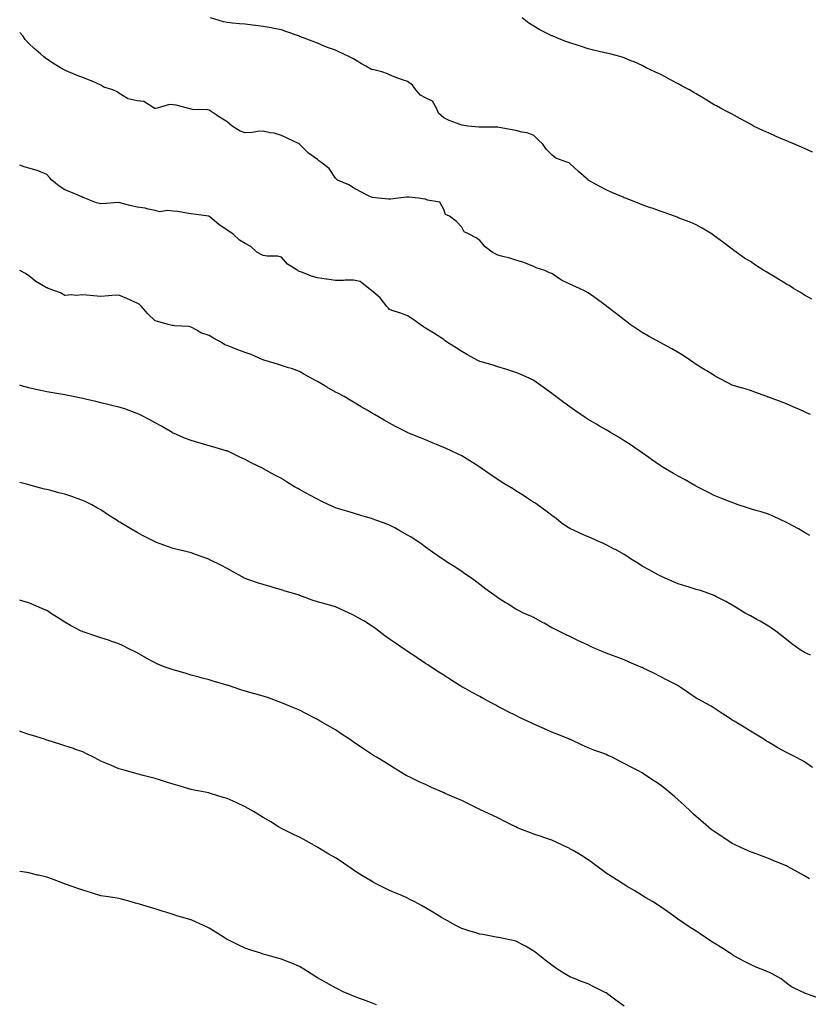
# Model space of a CAD drawing. Units: inches. Extents: x 878723 to 881363, y 7334858 to 7337498.
# Drawn here: x 878723 to 879160, y 7336065 to 7336611 of the extents above; entities that cross this region are included whole.
import ezdxf

# ---------------------------------------------------------------- set-up
doc = ezdxf.new("R2010")
doc.units = ezdxf.units.IN
doc.header["$MEASUREMENT"] = 0
doc.layers.add('Contour_87877334', color=7, linetype='Continuous', true_color=0x71d818)

msp = doc.modelspace()

# ---------------------------------------------------------------- linework, layer by layer
at = {"layer": 'Contour_87877334'}
for points in [[(879162.14, 7336456.01, 3339), (879158.05, 7336458.21, 3339), (879155.76, 7336459.63, 3339), (879152.04, 7336461.92, 3339), (879149.56, 7336463.43, 3339), (879148.05, 7336464.24, 3339), (879143.36, 7336467.23, 3339), (879141.85, 7336468.12, 3339), (879138.05, 7336470.39, 3339), (879137.11, 7336470.98, 3339), (879135.56, 7336471.92, 3339), (879130.96, 7336474.84, 3339), (879128.05, 7336476.74, 3339), (879124.86, 7336478.73, 3339), (879120.19, 7336481.92, 3339), (879118.97, 7336482.84, 3339), (879118.05, 7336483.59, 3339), (879113.3, 7336487.17, 3339), (879111.3, 7336488.67, 3339), (879108.05, 7336491.12, 3339), (879107.59, 7336491.46, 3339), (879106.89, 7336491.92, 3339), (879101.42, 7336495.29, 3339), (879098.05, 7336497.09, 3339), (879094.72, 7336498.59, 3339), (879089.42, 7336500.55, 3339), (879088.05, 7336501.1, 3339), (879087.47, 7336501.34, 3339), (879085.96, 7336501.92, 3339), (879080.18, 7336504.05, 3339), (879078.05, 7336504.81, 3339), (879073.61, 7336506.36, 3339), (879072.78, 7336506.65, 3339), (879068.05, 7336508.31, 3339), (879065.41, 7336509.28, 3339), (879058.79, 7336511.92, 3339), (879058.26, 7336512.13, 3339), (879058.05, 7336512.21, 3339), (879057.53, 7336512.44, 3339), (879051.24, 7336515.11, 3339), (879048.05, 7336516.56, 3339), (879044.6, 7336518.46, 3339), (879038.19, 7336521.92, 3339), (879038.1, 7336521.97, 3339), (879038.05, 7336522.02, 3339), (879037.01, 7336522.96, 3339), (879032.86, 7336526.72, 3339), (879028.05, 7336531.14, 3339), (879027.57, 7336531.44, 3339), (879026.25, 7336531.92, 3339), (879020.24, 7336534.11, 3339), (879018.05, 7336536, 3339), (879015.13, 7336539, 3339), (879013, 7336541.92, 3339), (879010.41, 7336544.28, 3339), (879008.05, 7336546.61, 3339), (879004.32, 7336548.19, 3339), (879001.4, 7336548.57, 3339), (878998.05, 7336549.5, 3339), (878996.03, 7336549.9, 3339), (878988.81, 7336551.15, 3339), (878988.05, 7336551.3, 3339), (878987.49, 7336551.35, 3339), (878978.68, 7336551.29, 3339), (878978.05, 7336551.34, 3339), (878977.45, 7336551.32, 3339), (878971.35, 7336551.92, 3339), (878968.47, 7336552.34, 3339), (878968.05, 7336552.45, 3339), (878967.13, 7336552.83, 3339), (878961.15, 7336555.02, 3339), (878958.05, 7336556.54, 3339), (878955.25, 7336559.12, 3339), (878954.02, 7336561.92, 3339), (878951.86, 7336565.72, 3339), (878948.05, 7336567.63, 3339), (878945.2, 7336569.06, 3339), (878942.67, 7336571.92, 3339), (878940.74, 7336574.61, 3339), (878938.05, 7336576.66, 3339), (878934.06, 7336577.93, 3339), (878930.67, 7336579.3, 3339), (878928.05, 7336580.26, 3339), (878926.92, 7336580.79, 3339), (878923.79, 7336581.92, 3339), (878919.26, 7336583.13, 3339), (878918.05, 7336583.31, 3339), (878914.81, 7336585.16, 3339), (878912.56, 7336586.43, 3339), (878908.05, 7336589.12, 3339), (878906.17, 7336590.04, 3339), (878902.39, 7336591.92, 3339), (878899.46, 7336593.33, 3339), (878898.05, 7336593.93, 3339), (878894.78, 7336595.19, 3339), (878892.24, 7336596.11, 3339), (878888.05, 7336597.85, 3339), (878885.09, 7336598.96, 3339), (878878.38, 7336601.59, 3339), (878878.05, 7336601.71, 3339), (878877.47, 7336601.92, 3339), (878870.54, 7336604.41, 3339), (878868.05, 7336605.25, 3339), (878863.96, 7336606.01, 3339), (878862.46, 7336606.33, 3339), (878858.05, 7336607.09, 3339), (878853.79, 7336607.66, 3339), (878852.09, 7336607.88, 3339), (878848.05, 7336608.42, 3339), (878844.8, 7336608.67, 3339), (878840.95, 7336609.02, 3339), (878838.05, 7336609.26, 3339), (878835.92, 7336609.79, 3339), (878828.77, 7336611.92, 3339)], [(879162.51, 7336537.46, 3340), (879158.05, 7336539.49, 3340), (879156.43, 7336540.29, 3340), (879152.61, 7336541.92, 3340), (879149.32, 7336543.19, 3340), (879148.05, 7336543.69, 3340), (879144.91, 7336545.06, 3340), (879142.29, 7336546.16, 3340), (879138.05, 7336548.15, 3340), (879135.36, 7336549.23, 3340), (879129.84, 7336551.92, 3340), (879128.68, 7336552.55, 3340), (879128.05, 7336552.91, 3340), (879125.79, 7336554.18, 3340), (879122.28, 7336556.15, 3340), (879118.05, 7336558.59, 3340), (879115.83, 7336559.7, 3340), (879111.53, 7336561.92, 3340), (879109.23, 7336563.1, 3340), (879108.05, 7336563.69, 3340), (879103.49, 7336566.48, 3340), (879102.94, 7336566.81, 3340), (879098.05, 7336569.84, 3340), (879096.7, 7336570.57, 3340), (879094.29, 7336571.92, 3340), (879090.24, 7336574.11, 3340), (879088.05, 7336575.26, 3340), (879083.72, 7336577.59, 3340), (879080.86, 7336579.12, 3340), (879078.05, 7336580.62, 3340), (879077.13, 7336581.01, 3340), (879075.08, 7336581.92, 3340), (879070.36, 7336584.23, 3340), (879068.05, 7336585.44, 3340), (879063.57, 7336587.44, 3340), (879061.84, 7336588.13, 3340), (879058.05, 7336589.71, 3340), (879056.44, 7336590.31, 3340), (879050.19, 7336591.92, 3340), (879048.43, 7336592.3, 3340), (879048.05, 7336592.37, 3340), (879047.45, 7336592.52, 3340), (879040.37, 7336594.24, 3340), (879038.05, 7336594.81, 3340), (879033.8, 7336596.16, 3340), (879032.65, 7336596.51, 3340), (879028.05, 7336598.02, 3340), (879025.19, 7336599.06, 3340), (879018.17, 7336601.92, 3340), (879018.08, 7336601.95, 3340), (879018.05, 7336601.97, 3340), (879017.94, 7336602.03, 3340), (879011.42, 7336605.28, 3340), (879008.05, 7336607.24, 3340), (879005.17, 7336609.04, 3340), (879001.62, 7336611.92, 3340)], [(879161.35, 7336391.92, 3338), (879159.11, 7336392.98, 3338), (879158.05, 7336393.48, 3338), (879155.24, 7336394.73, 3338), (879152.23, 7336396.1, 3338), (879148.05, 7336397.87, 3338), (879145.12, 7336398.99, 3338), (879138.57, 7336401.4, 3338), (879138.05, 7336401.6, 3338), (879137.82, 7336401.69, 3338), (879137.19, 7336401.92, 3338), (879130.53, 7336404.4, 3338), (879128.05, 7336405.27, 3338), (879123.25, 7336406.71, 3338), (879122.94, 7336406.81, 3338), (879118.05, 7336408.31, 3338), (879115.6, 7336409.47, 3338), (879110.86, 7336411.92, 3338), (879109.08, 7336412.96, 3338), (879108.05, 7336413.59, 3338), (879103.83, 7336416.14, 3338), (879102.86, 7336416.73, 3338), (879098.05, 7336419.64, 3338), (879096.77, 7336420.64, 3338), (879094.91, 7336421.92, 3338), (879090.84, 7336424.71, 3338), (879088.05, 7336426.35, 3338), (879084.49, 7336428.36, 3338), (879078.13, 7336431.85, 3338), (879078.05, 7336431.89, 3338), (879078.03, 7336431.9, 3338), (879077.99, 7336431.92, 3338), (879071.59, 7336435.46, 3338), (879068.05, 7336437.41, 3338), (879065.34, 7336439.21, 3338), (879061.44, 7336441.92, 3338), (879059.53, 7336443.4, 3338), (879058.05, 7336444.48, 3338), (879053.93, 7336447.8, 3338), (879048.47, 7336451.92, 3338), (879048.24, 7336452.11, 3338), (879048.05, 7336452.23, 3338), (879046.86, 7336453.11, 3338), (879042.48, 7336456.35, 3338), (879038.05, 7336459.49, 3338), (879036.49, 7336460.36, 3338), (879033.25, 7336461.92, 3338), (879029.65, 7336463.52, 3338), (879028.05, 7336464.21, 3338), (879023.44, 7336466.53, 3338), (879022.89, 7336466.76, 3338), (879018.05, 7336470.15, 3338), (879016.74, 7336470.61, 3338), (879014.09, 7336471.92, 3338), (879009.39, 7336473.26, 3338), (879008.05, 7336474.06, 3338), (879004.68, 7336475.29, 3338), (879002.39, 7336476.26, 3338), (878998.05, 7336477.57, 3338), (878994.75, 7336478.61, 3338), (878990.17, 7336479.8, 3338), (878988.05, 7336480.42, 3338), (878987.04, 7336480.91, 3338), (878985, 7336481.92, 3338), (878981.03, 7336484.9, 3338), (878978.05, 7336488.4, 3338), (878976.01, 7336489.88, 3338), (878972.09, 7336491.92, 3338), (878969.41, 7336493.28, 3338), (878968.05, 7336495.78, 3338), (878965.09, 7336498.96, 3338), (878961.25, 7336501.92, 3338), (878959.09, 7336502.96, 3338), (878958.05, 7336505.59, 3338), (878955.93, 7336509.8, 3338), (878949.1, 7336510.87, 3338), (878948.05, 7336511.37, 3338), (878947.59, 7336511.46, 3338), (878944.05, 7336511.92, 3338), (878938.71, 7336512.58, 3338), (878938.05, 7336512.55, 3338), (878937.43, 7336512.54, 3338), (878932.73, 7336511.92, 3338), (878928.61, 7336511.36, 3338), (878928.05, 7336511.29, 3338), (878927.48, 7336511.35, 3338), (878921.94, 7336511.92, 3338), (878918.46, 7336512.33, 3338), (878918.05, 7336512.4, 3338), (878917.05, 7336512.92, 3338), (878911.72, 7336515.6, 3338), (878908.05, 7336517.7, 3338), (878905.46, 7336519.33, 3338), (878899.24, 7336521.92, 3338), (878898.62, 7336522.49, 3338), (878898.05, 7336523.04, 3338), (878894.55, 7336528.42, 3338), (878889.9, 7336531.92, 3338), (878888.82, 7336532.7, 3338), (878888.05, 7336533.29, 3338), (878883.07, 7336536.94, 3338), (878878.11, 7336541.92, 3338), (878878.07, 7336541.94, 3338), (878878.05, 7336541.97, 3338), (878877.96, 7336542.01, 3338), (878871.28, 7336545.15, 3338), (878868.05, 7336546.67, 3338), (878864.06, 7336547.93, 3338), (878861.8, 7336548.17, 3338), (878858.05, 7336549.03, 3338), (878854.95, 7336548.82, 3338), (878851.68, 7336548.29, 3338), (878848.05, 7336548.1, 3338), (878845.24, 7336549.11, 3338), (878840.87, 7336551.92, 3338), (878839.34, 7336553.21, 3338), (878838.05, 7336554.29, 3338), (878833.26, 7336557.13, 3338), (878831.85, 7336558.12, 3338), (878828.05, 7336560.69, 3338), (878827.05, 7336560.92, 3338), (878818.82, 7336561.15, 3338), (878818.05, 7336561.28, 3338), (878817.52, 7336561.39, 3338), (878816.07, 7336561.92, 3338), (878809.7, 7336563.57, 3338), (878808.05, 7336563.63, 3338), (878806.05, 7336563.92, 3338), (878799.28, 7336561.92, 3338), (878798.3, 7336561.67, 3338), (878798.05, 7336561.68, 3338), (878797.83, 7336561.7, 3338), (878797.52, 7336561.92, 3338), (878791.74, 7336565.61, 3338), (878788.05, 7336565.81, 3338), (878783.08, 7336566.95, 3338), (878782.8, 7336567.17, 3338), (878778.05, 7336570.07, 3338), (878776.96, 7336570.83, 3338), (878774.67, 7336571.92, 3338), (878769.69, 7336573.56, 3338), (878768.05, 7336574.67, 3338), (878763.21, 7336576.76, 3338), (878762.99, 7336576.86, 3338), (878758.05, 7336578.8, 3338), (878755.73, 7336579.6, 3338), (878750.13, 7336581.92, 3338), (878748.67, 7336582.54, 3338), (878748.05, 7336582.87, 3338), (878745.71, 7336584.26, 3338), (878742.33, 7336586.2, 3338), (878738.05, 7336589.05, 3338), (878736.34, 7336590.21, 3338), (878734.56, 7336591.92, 3338), (878731.02, 7336594.88, 3338), (878728.05, 7336597.75, 3338), (878725.99, 7336599.86, 3338), (878724.72, 7336601.92, 3338), (878723, 7336603.78, 3338)], [(879161.04, 7336324.91, 3337), (879158.05, 7336326.57, 3337), (879154.68, 7336328.56, 3337), (879148.5, 7336331.92, 3337), (879148.2, 7336332.07, 3337), (879148.05, 7336332.13, 3337), (879147.66, 7336332.31, 3337), (879141.43, 7336335.3, 3337), (879138.05, 7336336.72, 3337), (879134.08, 7336337.95, 3337), (879131.17, 7336338.8, 3337), (879128.05, 7336339.74, 3337), (879126.39, 7336340.26, 3337), (879121.23, 7336341.92, 3337), (879118.93, 7336342.8, 3337), (879118.05, 7336343.16, 3337), (879116.02, 7336343.95, 3337), (879111.76, 7336345.63, 3337), (879108.05, 7336347.07, 3337), (879104.87, 7336348.74, 3337), (879098.64, 7336351.92, 3337), (879098.26, 7336352.13, 3337), (879098.05, 7336352.25, 3337), (879097.3, 7336352.68, 3337), (879091.94, 7336355.81, 3337), (879088.05, 7336357.85, 3337), (879085.47, 7336359.34, 3337), (879080.94, 7336361.92, 3337), (879079.17, 7336363.04, 3337), (879078.05, 7336363.77, 3337), (879073.26, 7336367.13, 3337), (879071.84, 7336368.13, 3337), (879068.05, 7336370.8, 3337), (879067.41, 7336371.28, 3337), (879066.49, 7336371.92, 3337), (879061.48, 7336375.35, 3337), (879058.05, 7336377.46, 3337), (879055.3, 7336379.18, 3337), (879050.56, 7336381.92, 3337), (879049.03, 7336382.9, 3337), (879048.05, 7336383.46, 3337), (879044.44, 7336385.53, 3337), (879042.67, 7336386.54, 3337), (879038.05, 7336389.18, 3337), (879036.42, 7336390.29, 3337), (879034.02, 7336391.92, 3337), (879030.56, 7336394.43, 3337), (879028.05, 7336396.17, 3337), (879024.72, 7336398.59, 3337), (879020.13, 7336401.92, 3337), (879018.99, 7336402.86, 3337), (879018.05, 7336403.6, 3337), (879013.27, 7336407.14, 3337), (879011.83, 7336408.14, 3337), (879008.05, 7336410.78, 3337), (879007.32, 7336411.2, 3337), (879005.81, 7336411.92, 3337), (879000.52, 7336414.39, 3337), (878998.05, 7336415.33, 3337), (878993.08, 7336416.95, 3337), (878992.99, 7336416.98, 3337), (878988.05, 7336418.49, 3337), (878985.41, 7336419.28, 3337), (878978.82, 7336421.15, 3337), (878978.05, 7336421.38, 3337), (878977.68, 7336421.55, 3337), (878976.94, 7336421.92, 3337), (878971.25, 7336425.12, 3337), (878968.05, 7336426.93, 3337), (878965, 7336428.87, 3337), (878960.14, 7336431.92, 3337), (878958.94, 7336432.8, 3337), (878958.05, 7336433.54, 3337), (878953.22, 7336436.75, 3337), (878953.02, 7336436.89, 3337), (878948.05, 7336439.82, 3337), (878946.77, 7336440.65, 3337), (878944.94, 7336441.92, 3337), (878940.94, 7336444.81, 3337), (878938.05, 7336446.68, 3337), (878934.32, 7336448.19, 3337), (878930.6, 7336449.37, 3337), (878928.05, 7336450.28, 3337), (878927.18, 7336451.05, 3337), (878926.54, 7336451.92, 3337), (878922.86, 7336456.72, 3337), (878918.05, 7336460.81, 3337), (878917.35, 7336461.22, 3337), (878916.62, 7336461.92, 3337), (878911.79, 7336465.67, 3337), (878908.05, 7336466.43, 3337), (878903.49, 7336466.48, 3337), (878902.45, 7336466.32, 3337), (878898.05, 7336466.37, 3337), (878893.18, 7336467.05, 3337), (878892.87, 7336467.1, 3337), (878888.05, 7336467.76, 3337), (878884.77, 7336468.64, 3337), (878878.94, 7336471.04, 3337), (878878.05, 7336471.33, 3337), (878877.64, 7336471.51, 3337), (878877.17, 7336471.92, 3337), (878871.48, 7336475.34, 3337), (878868.05, 7336479.16, 3337), (878865.99, 7336479.86, 3337), (878860.24, 7336479.73, 3337), (878858.05, 7336480.16, 3337), (878856.8, 7336480.67, 3337), (878854.41, 7336481.92, 3337), (878851.18, 7336485.05, 3337), (878848.05, 7336486.81, 3337), (878844.82, 7336488.69, 3337), (878841.42, 7336491.92, 3337), (878839.48, 7336493.35, 3337), (878838.05, 7336494.27, 3337), (878833.47, 7336497.34, 3337), (878828.39, 7336501.58, 3337), (878828.05, 7336501.86, 3337), (878828.01, 7336501.88, 3337), (878827.82, 7336501.92, 3337), (878819.28, 7336503.15, 3337), (878818.05, 7336503.28, 3337), (878816.61, 7336503.36, 3337), (878810.7, 7336504.57, 3337), (878808.05, 7336504.68, 3337), (878804.91, 7336505.06, 3337), (878800.57, 7336504.44, 3337), (878798.05, 7336505.01, 3337), (878794.17, 7336505.8, 3337), (878792.49, 7336506.36, 3337), (878788.05, 7336506.99, 3337), (878784.06, 7336507.94, 3337), (878781.32, 7336508.65, 3337), (878778.05, 7336509.46, 3337), (878775.43, 7336509.3, 3337), (878771.07, 7336508.9, 3337), (878768.05, 7336508.73, 3337), (878765.54, 7336509.41, 3337), (878759.02, 7336511.92, 3337), (878758.35, 7336512.22, 3337), (878758.05, 7336512.31, 3337), (878757.37, 7336512.6, 3337), (878751.31, 7336515.18, 3337), (878748.05, 7336516.61, 3337), (878744.8, 7336518.67, 3337), (878740.8, 7336521.92, 3337), (878739.53, 7336523.4, 3337), (878738.05, 7336524.98, 3337), (878733.29, 7336527.16, 3337), (878732.72, 7336527.25, 3337), (878728.05, 7336528.65, 3337), (878725.44, 7336529.31, 3337), (878723, 7336530.16, 3337)], [(879161.43, 7336258.54, 3336), (879158.05, 7336260.04, 3336), (879156.89, 7336260.76, 3336), (879155.04, 7336261.92, 3336), (879151, 7336264.87, 3336), (879148.05, 7336267.22, 3336), (879145.43, 7336269.29, 3336), (879142.11, 7336271.92, 3336), (879139.72, 7336273.59, 3336), (879138.05, 7336274.62, 3336), (879133.46, 7336277.33, 3336), (879131.71, 7336278.26, 3336), (879128.05, 7336280.27, 3336), (879126.99, 7336280.86, 3336), (879125.08, 7336281.92, 3336), (879120.78, 7336284.65, 3336), (879118.05, 7336286.35, 3336), (879114.45, 7336288.32, 3336), (879108.82, 7336291.15, 3336), (879108.05, 7336291.55, 3336), (879107.8, 7336291.67, 3336), (879107.14, 7336291.92, 3336), (879100.46, 7336294.33, 3336), (879098.05, 7336295.05, 3336), (879093.49, 7336296.48, 3336), (879092.82, 7336296.69, 3336), (879088.05, 7336298.18, 3336), (879085.42, 7336299.29, 3336), (879079.24, 7336301.92, 3336), (879078.42, 7336302.29, 3336), (879078.05, 7336302.46, 3336), (879076.88, 7336303.09, 3336), (879071.91, 7336305.78, 3336), (879068.05, 7336307.9, 3336), (879065.6, 7336309.47, 3336), (879061.69, 7336311.92, 3336), (879059.54, 7336313.41, 3336), (879058.05, 7336314.32, 3336), (879053.22, 7336317.1, 3336), (879052.56, 7336317.41, 3336), (879048.05, 7336319.7, 3336), (879046.56, 7336320.43, 3336), (879043.09, 7336321.92, 3336), (879039.66, 7336323.53, 3336), (879038.05, 7336324.21, 3336), (879033.91, 7336326.06, 3336), (879032.72, 7336326.59, 3336), (879028.05, 7336328.72, 3336), (879026.08, 7336329.95, 3336), (879023.17, 7336331.92, 3336), (879020.39, 7336334.26, 3336), (879018.05, 7336336.07, 3336), (879014.7, 7336338.58, 3336), (879010.12, 7336341.92, 3336), (879008.88, 7336342.76, 3336), (879008.05, 7336343.25, 3336), (879004.17, 7336345.8, 3336), (879002.82, 7336346.69, 3336), (878998.05, 7336349.73, 3336), (878996.66, 7336350.53, 3336), (878994.47, 7336351.92, 3336), (878990.47, 7336354.34, 3336), (878988.05, 7336355.93, 3336), (878984.42, 7336358.29, 3336), (878979.31, 7336361.92, 3336), (878978.6, 7336362.47, 3336), (878978.05, 7336362.88, 3336), (878975.48, 7336364.48, 3336), (878972.5, 7336366.37, 3336), (878968.05, 7336369, 3336), (878966.16, 7336370.03, 3336), (878962.23, 7336371.92, 3336), (878959.36, 7336373.23, 3336), (878958.05, 7336373.77, 3336), (878954.91, 7336375.06, 3336), (878952.28, 7336376.15, 3336), (878948.05, 7336377.88, 3336), (878945.13, 7336379, 3336), (878938.14, 7336381.83, 3336), (878938.05, 7336381.87, 3336), (878938.01, 7336381.88, 3336), (878937.93, 7336381.92, 3336), (878931.39, 7336385.26, 3336), (878928.05, 7336387.14, 3336), (878924.96, 7336388.83, 3336), (878919.72, 7336391.92, 3336), (878918.67, 7336392.55, 3336), (878918.05, 7336392.91, 3336), (878915.63, 7336394.34, 3336), (878912.38, 7336396.25, 3336), (878908.05, 7336398.87, 3336), (878906.12, 7336399.99, 3336), (878902.83, 7336401.92, 3336), (878899.68, 7336403.55, 3336), (878898.05, 7336404.44, 3336), (878893.26, 7336407.13, 3336), (878892.17, 7336407.8, 3336), (878888.05, 7336410.25, 3336), (878886.95, 7336410.82, 3336), (878884.86, 7336411.92, 3336), (878880.54, 7336414.41, 3336), (878878.05, 7336415.89, 3336), (878873.63, 7336417.5, 3336), (878872.03, 7336417.94, 3336), (878868.05, 7336419.2, 3336), (878865.98, 7336419.85, 3336), (878859.14, 7336421.92, 3336), (878858.28, 7336422.15, 3336), (878858.05, 7336422.24, 3336), (878857.5, 7336422.47, 3336), (878851.35, 7336425.22, 3336), (878848.05, 7336426.43, 3336), (878843.92, 7336427.79, 3336), (878840.82, 7336429.15, 3336), (878838.05, 7336430.23, 3336), (878836.71, 7336430.58, 3336), (878834.9, 7336431.92, 3336), (878830.49, 7336434.36, 3336), (878828.05, 7336435.74, 3336), (878823.49, 7336437.36, 3336), (878821.25, 7336438.72, 3336), (878818.05, 7336440.37, 3336), (878816.93, 7336440.81, 3336), (878808.82, 7336441.15, 3336), (878808.05, 7336441.33, 3336), (878807.53, 7336441.41, 3336), (878805.29, 7336441.92, 3336), (878799.66, 7336443.53, 3336), (878798.05, 7336443.97, 3336), (878793.98, 7336447.86, 3336), (878790.58, 7336451.92, 3336), (878789.28, 7336453.15, 3336), (878788.05, 7336453.75, 3336), (878784.75, 7336455.22, 3336), (878782.39, 7336456.27, 3336), (878778.05, 7336458.22, 3336), (878774.05, 7336457.92, 3336), (878772.17, 7336457.79, 3336), (878768.05, 7336457.49, 3336), (878763.98, 7336457.86, 3336), (878762.02, 7336457.95, 3336), (878758.05, 7336458.27, 3336), (878754.16, 7336458.03, 3336), (878751.64, 7336458.34, 3336), (878748.05, 7336458.02, 3336), (878745.64, 7336459.51, 3336), (878738.81, 7336461.92, 3336), (878738.28, 7336462.15, 3336), (878738.05, 7336462.21, 3336), (878737.3, 7336462.67, 3336), (878731.86, 7336465.73, 3336), (878728.05, 7336468.9, 3336), (878726.27, 7336470.13, 3336), (878723, 7336471.76, 3336)], [(879162.46, 7336196.33, 3335), (879158.05, 7336199.36, 3335), (879156.39, 7336200.26, 3335), (879153.32, 7336201.92, 3335), (879149.84, 7336203.71, 3335), (879148.05, 7336204.62, 3335), (879143.34, 7336207.21, 3335), (879141.89, 7336208.08, 3335), (879138.05, 7336210.33, 3335), (879137.04, 7336210.91, 3335), (879135.5, 7336211.92, 3335), (879130.84, 7336214.71, 3335), (879128.05, 7336216.5, 3335), (879124.7, 7336218.58, 3335), (879119, 7336221.92, 3335), (879118.39, 7336222.26, 3335), (879118.05, 7336222.44, 3335), (879116.43, 7336223.54, 3335), (879112.4, 7336226.27, 3335), (879108.05, 7336229.25, 3335), (879106.35, 7336230.22, 3335), (879103.15, 7336231.92, 3335), (879099.86, 7336233.73, 3335), (879098.05, 7336234.78, 3335), (879093.81, 7336237.69, 3335), (879089.12, 7336240.85, 3335), (879088.05, 7336241.57, 3335), (879087.82, 7336241.7, 3335), (879087.41, 7336241.92, 3335), (879081.23, 7336245.1, 3335), (879078.05, 7336246.72, 3335), (879074.61, 7336248.48, 3335), (879068.59, 7336251.38, 3335), (879068.05, 7336251.65, 3335), (879067.85, 7336251.72, 3335), (879067.39, 7336251.92, 3335), (879060.82, 7336254.69, 3335), (879058.05, 7336255.89, 3335), (879053.68, 7336257.55, 3335), (879051.61, 7336258.36, 3335), (879048.05, 7336259.73, 3335), (879046.49, 7336260.37, 3335), (879042.81, 7336261.92, 3335), (879039.47, 7336263.34, 3335), (879038.05, 7336264.01, 3335), (879034.06, 7336265.91, 3335), (879032.69, 7336266.55, 3335), (879028.05, 7336268.83, 3335), (879026, 7336269.87, 3335), (879021.85, 7336271.92, 3335), (879019.29, 7336273.16, 3335), (879018.05, 7336273.76, 3335), (879013.75, 7336276.22, 3335), (879012.86, 7336276.73, 3335), (879008.05, 7336279.36, 3335), (879006.29, 7336280.16, 3335), (879002.29, 7336281.92, 3335), (878999.44, 7336283.31, 3335), (878998.05, 7336283.97, 3335), (878993.26, 7336287.13, 3335), (878992.17, 7336287.8, 3335), (878988.05, 7336290.35, 3335), (878987.12, 7336290.99, 3335), (878985.78, 7336291.92, 3335), (878981.35, 7336295.22, 3335), (878978.05, 7336297.7, 3335), (878975.66, 7336299.53, 3335), (878972.29, 7336301.92, 3335), (878969.83, 7336303.7, 3335), (878968.05, 7336304.94, 3335), (878963.79, 7336307.66, 3335), (878959.61, 7336310.35, 3335), (878958.05, 7336311.36, 3335), (878957.71, 7336311.58, 3335), (878957.22, 7336311.92, 3335), (878951.85, 7336315.72, 3335), (878948.05, 7336318.41, 3335), (878946.04, 7336319.91, 3335), (878943.2, 7336321.92, 3335), (878940.04, 7336323.92, 3335), (878938.05, 7336325.15, 3335), (878933.7, 7336327.57, 3335), (878930.9, 7336329.07, 3335), (878928.05, 7336330.62, 3335), (878927.13, 7336331, 3335), (878924.76, 7336331.92, 3335), (878919.79, 7336333.66, 3335), (878918.05, 7336334.24, 3335), (878914.74, 7336335.23, 3335), (878912.14, 7336336.01, 3335), (878908.05, 7336337.24, 3335), (878904.44, 7336338.31, 3335), (878900.4, 7336339.57, 3335), (878898.05, 7336340.28, 3335), (878896.88, 7336340.75, 3335), (878894.31, 7336341.92, 3335), (878890.1, 7336343.97, 3335), (878888.05, 7336345.06, 3335), (878883.51, 7336347.38, 3335), (878881.35, 7336348.62, 3335), (878878.05, 7336350.46, 3335), (878877.1, 7336350.97, 3335), (878875.43, 7336351.92, 3335), (878870.85, 7336354.72, 3335), (878868.05, 7336356.53, 3335), (878864.47, 7336358.34, 3335), (878858.18, 7336361.92, 3335), (878858.05, 7336361.99, 3335), (878857.92, 7336362.05, 3335), (878851.41, 7336365.28, 3335), (878848.05, 7336366.98, 3335), (878844.69, 7336368.56, 3335), (878838.38, 7336371.59, 3335), (878838.05, 7336371.75, 3335), (878837.92, 7336371.79, 3335), (878837.5, 7336371.92, 3335), (878830.1, 7336373.97, 3335), (878828.05, 7336374.57, 3335), (878824.3, 7336375.67, 3335), (878822.33, 7336376.2, 3335), (878818.05, 7336377.57, 3335), (878814.86, 7336378.73, 3335), (878808.57, 7336381.4, 3335), (878808.05, 7336381.61, 3335), (878807.86, 7336381.73, 3335), (878807.59, 7336381.92, 3335), (878801.57, 7336385.44, 3335), (878798.05, 7336387.41, 3335), (878795.16, 7336389.03, 3335), (878789.41, 7336391.92, 3335), (878788.49, 7336392.36, 3335), (878788.05, 7336392.55, 3335), (878787.08, 7336392.89, 3335), (878781.2, 7336395.07, 3335), (878778.05, 7336396.07, 3335), (878773.36, 7336397.23, 3335), (878772.56, 7336397.41, 3335), (878768.05, 7336398.5, 3335), (878765.26, 7336399.13, 3335), (878759.5, 7336400.47, 3335), (878758.05, 7336400.8, 3335), (878757.13, 7336401, 3335), (878752.66, 7336401.92, 3335), (878748.85, 7336402.72, 3335), (878748.05, 7336402.89, 3335), (878746.89, 7336403.09, 3335), (878740.35, 7336404.22, 3335), (878738.05, 7336404.6, 3335), (878734.64, 7336405.33, 3335), (878732, 7336405.87, 3335), (878728.05, 7336406.76, 3335), (878724.03, 7336407.9, 3335), (878723, 7336408.24, 3335)], [(879160.76, 7336134.63, 3334), (879158.05, 7336136.22, 3334), (879154.38, 7336138.25, 3334), (879148.61, 7336141.36, 3334), (879148.05, 7336141.67, 3334), (879147.87, 7336141.74, 3334), (879147.45, 7336141.92, 3334), (879140.77, 7336144.64, 3334), (879138.05, 7336145.76, 3334), (879133.59, 7336147.46, 3334), (879131.84, 7336148.13, 3334), (879128.05, 7336149.58, 3334), (879126.4, 7336150.27, 3334), (879122.69, 7336151.92, 3334), (879119.56, 7336153.43, 3334), (879118.05, 7336154.21, 3334), (879113.32, 7336157.19, 3334), (879111.67, 7336158.3, 3334), (879108.05, 7336160.7, 3334), (879107.35, 7336161.22, 3334), (879106.41, 7336161.92, 3334), (879101.91, 7336165.78, 3334), (879098.05, 7336169.09, 3334), (879096.59, 7336170.46, 3334), (879095.04, 7336171.92, 3334), (879091.43, 7336175.3, 3334), (879088.05, 7336178.41, 3334), (879086.18, 7336180.05, 3334), (879083.89, 7336181.92, 3334), (879080.69, 7336184.56, 3334), (879078.05, 7336186.62, 3334), (879074.91, 7336188.78, 3334), (879070.09, 7336191.92, 3334), (879068.83, 7336192.7, 3334), (879068.05, 7336193.22, 3334), (879065.26, 7336194.71, 3334), (879062.39, 7336196.26, 3334), (879058.05, 7336198.5, 3334), (879055.82, 7336199.68, 3334), (879051.49, 7336201.92, 3334), (879049.12, 7336202.98, 3334), (879048.05, 7336203.43, 3334), (879045.64, 7336204.33, 3334), (879041.88, 7336205.75, 3334), (879038.05, 7336207.15, 3334), (879034.78, 7336208.65, 3334), (879028.26, 7336211.71, 3334), (879028.05, 7336211.81, 3334), (879027.97, 7336211.84, 3334), (879027.8, 7336211.92, 3334), (879020.87, 7336214.74, 3334), (879018.05, 7336215.95, 3334), (879013.87, 7336217.74, 3334), (879010.9, 7336219.07, 3334), (879008.05, 7336220.32, 3334), (879006.93, 7336220.8, 3334), (879004.54, 7336221.92, 3334), (879000.14, 7336224.01, 3334), (878998.05, 7336225.06, 3334), (878993.47, 7336227.34, 3334), (878991.69, 7336228.28, 3334), (878988.05, 7336230.15, 3334), (878986.88, 7336230.75, 3334), (878984.68, 7336231.92, 3334), (878980.39, 7336234.26, 3334), (878978.05, 7336235.61, 3334), (878973.9, 7336237.77, 3334), (878969.96, 7336240.01, 3334), (878968.05, 7336241.07, 3334), (878967.52, 7336241.39, 3334), (878966.67, 7336241.92, 3334), (878961.45, 7336245.32, 3334), (878958.05, 7336247.44, 3334), (878955.33, 7336249.21, 3334), (878951.11, 7336251.92, 3334), (878949.3, 7336253.17, 3334), (878948.05, 7336254.02, 3334), (878943.29, 7336257.16, 3334), (878941.96, 7336258.01, 3334), (878938.05, 7336260.52, 3334), (878937.25, 7336261.12, 3334), (878936.19, 7336261.92, 3334), (878931.32, 7336265.19, 3334), (878928.05, 7336267.35, 3334), (878925.42, 7336269.28, 3334), (878922.07, 7336271.92, 3334), (878919.78, 7336273.64, 3334), (878918.05, 7336274.9, 3334), (878913.73, 7336277.59, 3334), (878910.7, 7336279.27, 3334), (878908.05, 7336280.79, 3334), (878907.29, 7336281.16, 3334), (878905.61, 7336281.92, 3334), (878900.41, 7336284.28, 3334), (878898.05, 7336285.28, 3334), (878893.37, 7336286.6, 3334), (878892.87, 7336286.74, 3334), (878888.05, 7336288.09, 3334), (878885.17, 7336289.04, 3334), (878878.34, 7336291.63, 3334), (878878.05, 7336291.73, 3334), (878877.9, 7336291.77, 3334), (878877.42, 7336291.92, 3334), (878870.18, 7336294.05, 3334), (878868.05, 7336294.7, 3334), (878864.08, 7336295.89, 3334), (878862.49, 7336296.36, 3334), (878858.05, 7336297.72, 3334), (878854.86, 7336298.73, 3334), (878849.4, 7336300.57, 3334), (878848.05, 7336301.02, 3334), (878847.43, 7336301.3, 3334), (878846.27, 7336301.92, 3334), (878840.98, 7336304.85, 3334), (878838.05, 7336306.55, 3334), (878834.48, 7336308.36, 3334), (878828.69, 7336311.28, 3334), (878828.05, 7336311.6, 3334), (878827.83, 7336311.7, 3334), (878827.25, 7336311.92, 3334), (878820.53, 7336314.41, 3334), (878818.05, 7336315.26, 3334), (878813.63, 7336316.33, 3334), (878812.69, 7336316.56, 3334), (878808.05, 7336317.69, 3334), (878804.96, 7336318.83, 3334), (878798.88, 7336321.09, 3334), (878798.05, 7336321.4, 3334), (878797.7, 7336321.56, 3334), (878797.02, 7336321.92, 3334), (878791.07, 7336324.94, 3334), (878788.05, 7336326.61, 3334), (878784.66, 7336328.53, 3334), (878779.05, 7336331.92, 3334), (878778.42, 7336332.29, 3334), (878778.05, 7336332.52, 3334), (878776.4, 7336333.57, 3334), (878772.27, 7336336.13, 3334), (878768.05, 7336339.04, 3334), (878766.21, 7336340.07, 3334), (878762.94, 7336341.92, 3334), (878759.66, 7336343.53, 3334), (878758.05, 7336344.29, 3334), (878754.39, 7336345.58, 3334), (878752.42, 7336346.29, 3334), (878748.05, 7336347.79, 3334), (878744.76, 7336348.62, 3334), (878740.18, 7336349.79, 3334), (878738.05, 7336350.33, 3334), (878736.78, 7336350.65, 3334), (878731.96, 7336351.92, 3334), (878728.84, 7336352.72, 3334), (878728.05, 7336352.92, 3334), (878726.69, 7336353.28, 3334), (878723, 7336354.31, 3334)], [(879164.95, 7336068.82, 3333), (879159.16, 7336070.81, 3333), (879158.05, 7336071.18, 3333), (879157.58, 7336071.45, 3333), (879156.56, 7336071.92, 3333), (879150.78, 7336074.65, 3333), (879148.05, 7336076.67, 3333), (879145.21, 7336079.08, 3333), (879140.19, 7336081.92, 3333), (879138.75, 7336082.62, 3333), (879138.05, 7336082.86, 3333), (879136.45, 7336083.52, 3333), (879131.57, 7336085.44, 3333), (879128.05, 7336086.99, 3333), (879124.83, 7336088.71, 3333), (879118.96, 7336091.92, 3333), (879118.39, 7336092.26, 3333), (879118.05, 7336092.5, 3333), (879116.44, 7336093.53, 3333), (879112.32, 7336096.19, 3333), (879108.05, 7336098.88, 3333), (879106.16, 7336100.03, 3333), (879103.26, 7336101.92, 3333), (879100.18, 7336104.05, 3333), (879098.05, 7336105.52, 3333), (879094.14, 7336108.01, 3333), (879088.2, 7336111.92, 3333), (879088.05, 7336112.02, 3333), (879087.69, 7336112.28, 3333), (879082.35, 7336116.22, 3333), (879078.05, 7336119.2, 3333), (879076.38, 7336120.26, 3333), (879073.78, 7336121.92, 3333), (879070.19, 7336124.05, 3333), (879068.05, 7336125.35, 3333), (879063.94, 7336127.81, 3333), (879059.43, 7336130.54, 3333), (879058.05, 7336131.37, 3333), (879057.69, 7336131.56, 3333), (879057.08, 7336131.92, 3333), (879051.58, 7336135.45, 3333), (879048.05, 7336137.75, 3333), (879045.63, 7336139.5, 3333), (879042.47, 7336141.92, 3333), (879039.94, 7336143.81, 3333), (879038.05, 7336145.13, 3333), (879033.91, 7336147.77, 3333), (879029.82, 7336150.16, 3333), (879028.05, 7336151.21, 3333), (879027.58, 7336151.46, 3333), (879026.64, 7336151.92, 3333), (879020.82, 7336154.69, 3333), (879018.05, 7336155.92, 3333), (879013.55, 7336157.42, 3333), (879012, 7336157.96, 3333), (879008.05, 7336159.33, 3333), (879006.11, 7336159.98, 3333), (879001.27, 7336161.92, 3333), (878999.02, 7336162.89, 3333), (878998.05, 7336163.37, 3333), (878995.25, 7336164.72, 3333), (878992.25, 7336166.12, 3333), (878988.05, 7336168.27, 3333), (878985.62, 7336169.49, 3333), (878980.51, 7336171.92, 3333), (878978.79, 7336172.67, 3333), (878978.05, 7336172.98, 3333), (878975.95, 7336174.02, 3333), (878972.09, 7336175.96, 3333), (878968.05, 7336177.9, 3333), (878965.28, 7336179.15, 3333), (878958.85, 7336181.92, 3333), (878958.28, 7336182.14, 3333), (878958.05, 7336182.23, 3333), (878957.47, 7336182.5, 3333), (878951.34, 7336185.21, 3333), (878948.05, 7336186.79, 3333), (878944.51, 7336188.38, 3333), (878938.88, 7336191.09, 3333), (878938.05, 7336191.48, 3333), (878937.77, 7336191.64, 3333), (878937.27, 7336191.92, 3333), (878931.54, 7336195.42, 3333), (878928.05, 7336197.57, 3333), (878925.34, 7336199.21, 3333), (878920.73, 7336201.92, 3333), (878919.07, 7336202.94, 3333), (878918.05, 7336203.61, 3333), (878913.08, 7336206.95, 3333), (878912.88, 7336207.09, 3333), (878908.05, 7336210.39, 3333), (878907.13, 7336211, 3333), (878905.8, 7336211.92, 3333), (878901.15, 7336215.02, 3333), (878898.05, 7336217.18, 3333), (878895.02, 7336218.89, 3333), (878889.63, 7336221.92, 3333), (878888.6, 7336222.48, 3333), (878888.05, 7336222.79, 3333), (878886.18, 7336223.79, 3333), (878882.07, 7336225.94, 3333), (878878.05, 7336228.14, 3333), (878875.37, 7336229.24, 3333), (878868.67, 7336231.92, 3333), (878868.22, 7336232.09, 3333), (878868.05, 7336232.14, 3333), (878867.7, 7336232.27, 3333), (878860.96, 7336234.83, 3333), (878858.05, 7336235.81, 3333), (878853.26, 7336237.13, 3333), (878852.66, 7336237.31, 3333), (878848.05, 7336238.62, 3333), (878845.55, 7336239.42, 3333), (878838.14, 7336241.83, 3333), (878838, 7336241.87, 3333), (878837.84, 7336241.92, 3333), (878830.29, 7336244.16, 3333), (878828.05, 7336244.79, 3333), (878824.09, 7336245.88, 3333), (878822.5, 7336246.37, 3333), (878818.05, 7336247.5, 3333), (878814.68, 7336248.55, 3333), (878810.19, 7336249.78, 3333), (878808.05, 7336250.41, 3333), (878806.93, 7336250.8, 3333), (878803.71, 7336251.92, 3333), (878799.67, 7336253.54, 3333), (878798.05, 7336254.23, 3333), (878793.09, 7336256.96, 3333), (878792.9, 7336257.07, 3333), (878788.05, 7336259.83, 3333), (878786.66, 7336260.53, 3333), (878783.88, 7336261.92, 3333), (878780.03, 7336263.9, 3333), (878778.05, 7336264.83, 3333), (878773.57, 7336266.39, 3333), (878772.8, 7336266.68, 3333), (878768.05, 7336268.24, 3333), (878765.28, 7336269.15, 3333), (878758.69, 7336271.28, 3333), (878758.05, 7336271.49, 3333), (878757.75, 7336271.62, 3333), (878757.12, 7336271.92, 3333), (878751.17, 7336275.04, 3333), (878748.05, 7336276.81, 3333), (878744.95, 7336278.82, 3333), (878740.15, 7336281.92, 3333), (878738.88, 7336282.75, 3333), (878738.05, 7336283.25, 3333), (878735.72, 7336284.25, 3333), (878732.01, 7336285.88, 3333), (878728.05, 7336287.53, 3333), (878724.66, 7336288.53, 3333), (878723, 7336289.02, 3333)], [(879058.05, 7336064.02, 3332), (879053.45, 7336067.33, 3332), (879050.52, 7336069.45, 3332), (879048.05, 7336071.24, 3332), (879047.61, 7336071.48, 3332), (879046.77, 7336071.92, 3332), (879040.92, 7336074.79, 3332), (879038.05, 7336076.26, 3332), (879033.96, 7336077.83, 3332), (879030.92, 7336079.04, 3332), (879028.05, 7336080.18, 3332), (879026.96, 7336080.83, 3332), (879025.28, 7336081.92, 3332), (879020.84, 7336084.71, 3332), (879018.05, 7336086.69, 3332), (879015.08, 7336088.96, 3332), (879011.35, 7336091.92, 3332), (879009.5, 7336093.37, 3332), (879008.05, 7336094.45, 3332), (879003.31, 7336097.18, 3332), (879002.24, 7336097.73, 3332), (878998.05, 7336099.95, 3332), (878996.48, 7336100.35, 3332), (878988.39, 7336101.92, 3332), (878988.05, 7336101.98, 3332), (878987.97, 7336101.99, 3332), (878979.72, 7336103.59, 3332), (878978.05, 7336103.86, 3332), (878975.22, 7336104.75, 3332), (878971.91, 7336105.78, 3332), (878968.05, 7336107.01, 3332), (878964.82, 7336108.69, 3332), (878958.83, 7336111.92, 3332), (878958.34, 7336112.2, 3332), (878958.05, 7336112.36, 3332), (878956.92, 7336113.05, 3332), (878952.11, 7336115.98, 3332), (878948.05, 7336118.39, 3332), (878945.82, 7336119.69, 3332), (878941.6, 7336121.92, 3332), (878939.3, 7336123.17, 3332), (878938.05, 7336123.81, 3332), (878934.75, 7336125.22, 3332), (878932.37, 7336126.24, 3332), (878928.05, 7336128.07, 3332), (878925.44, 7336129.31, 3332), (878920.26, 7336131.92, 3332), (878918.88, 7336132.75, 3332), (878918.05, 7336133.23, 3332), (878914.81, 7336135.16, 3332), (878912.59, 7336136.46, 3332), (878908.05, 7336139.28, 3332), (878906.5, 7336140.38, 3332), (878904.26, 7336141.92, 3332), (878900.61, 7336144.48, 3332), (878898.05, 7336146.17, 3332), (878894.43, 7336148.3, 3332), (878888.3, 7336151.92, 3332), (878888.15, 7336152.02, 3332), (878888.05, 7336152.07, 3332), (878887.71, 7336152.26, 3332), (878881.8, 7336155.67, 3332), (878878.05, 7336157.58, 3332), (878875.15, 7336159.01, 3332), (878869.18, 7336161.92, 3332), (878868.44, 7336162.31, 3332), (878868.05, 7336162.51, 3332), (878866.56, 7336163.41, 3332), (878862.2, 7336166.07, 3332), (878858.05, 7336168.53, 3332), (878855.96, 7336169.83, 3332), (878852.58, 7336171.92, 3332), (878849.69, 7336173.56, 3332), (878848.05, 7336174.49, 3332), (878843.32, 7336176.65, 3332), (878842.95, 7336176.82, 3332), (878838.05, 7336179.06, 3332), (878835.85, 7336179.72, 3332), (878828.69, 7336181.92, 3332), (878828.19, 7336182.07, 3332), (878828.05, 7336182.11, 3332), (878827.82, 7336182.15, 3332), (878819.79, 7336183.66, 3332), (878818.05, 7336184.05, 3332), (878814.99, 7336184.98, 3332), (878811.98, 7336185.85, 3332), (878808.05, 7336187.1, 3332), (878804.31, 7336188.18, 3332), (878800.52, 7336189.44, 3332), (878798.05, 7336190.22, 3332), (878796.71, 7336190.59, 3332), (878791.43, 7336191.92, 3332), (878788.75, 7336192.62, 3332), (878788.05, 7336192.79, 3332), (878786.82, 7336193.15, 3332), (878780.85, 7336194.72, 3332), (878778.05, 7336195.58, 3332), (878773.61, 7336197.48, 3332), (878771.7, 7336198.27, 3332), (878768.05, 7336199.79, 3332), (878766.64, 7336200.51, 3332), (878763.89, 7336201.92, 3332), (878760.03, 7336203.9, 3332), (878758.05, 7336204.9, 3332), (878753.46, 7336206.51, 3332), (878752.86, 7336206.72, 3332), (878748.05, 7336208.34, 3332), (878745.28, 7336209.15, 3332), (878738.72, 7336211.25, 3332), (878738.05, 7336211.46, 3332), (878737.7, 7336211.57, 3332), (878736.66, 7336211.92, 3332), (878730.09, 7336213.96, 3332), (878728.05, 7336214.65, 3332), (878723.89, 7336216.08, 3332), (878723, 7336216.38, 3332)], [(878920.72, 7336064.59, 3331), (878918.05, 7336065.76, 3331), (878913.57, 7336067.44, 3331), (878911.95, 7336068.02, 3331), (878908.05, 7336069.44, 3331), (878906.3, 7336070.17, 3331), (878902.4, 7336071.92, 3331), (878899.48, 7336073.35, 3331), (878898.05, 7336074.14, 3331), (878893.13, 7336076.84, 3331), (878893.03, 7336076.9, 3331), (878888.05, 7336079.67, 3331), (878886.67, 7336080.53, 3331), (878884.49, 7336081.92, 3331), (878880.55, 7336084.42, 3331), (878878.05, 7336085.96, 3331), (878873.87, 7336087.74, 3331), (878871.27, 7336088.7, 3331), (878868.05, 7336089.96, 3331), (878866.58, 7336090.45, 3331), (878861.53, 7336091.92, 3331), (878858.79, 7336092.66, 3331), (878858.05, 7336092.83, 3331), (878856.68, 7336093.29, 3331), (878851.17, 7336095.04, 3331), (878848.05, 7336096.13, 3331), (878844.05, 7336097.93, 3331), (878840.06, 7336099.91, 3331), (878838.05, 7336100.88, 3331), (878837.4, 7336101.27, 3331), (878836.41, 7336101.92, 3331), (878831.33, 7336105.2, 3331), (878828.05, 7336107.19, 3331), (878824.85, 7336108.72, 3331), (878818.42, 7336111.55, 3331), (878818.05, 7336111.72, 3331), (878817.9, 7336111.77, 3331), (878817.4, 7336111.92, 3331), (878810.19, 7336114.06, 3331), (878808.05, 7336114.68, 3331), (878803.96, 7336116.01, 3331), (878802.57, 7336116.44, 3331), (878798.05, 7336117.97, 3331), (878794.93, 7336118.8, 3331), (878789.46, 7336120.51, 3331), (878788.05, 7336120.91, 3331), (878787.26, 7336121.13, 3331), (878784.26, 7336121.92, 3331), (878779.43, 7336123.3, 3331), (878778.05, 7336123.68, 3331), (878775.99, 7336123.98, 3331), (878770.84, 7336124.71, 3331), (878768.05, 7336125.13, 3331), (878763.38, 7336126.58, 3331), (878762.88, 7336126.75, 3331), (878758.05, 7336128.17, 3331), (878755.23, 7336129.1, 3331), (878748.37, 7336131.6, 3331), (878748.05, 7336131.71, 3331), (878747.9, 7336131.77, 3331), (878747.5, 7336131.92, 3331), (878740.67, 7336134.54, 3331), (878738.05, 7336135.49, 3331), (878733.45, 7336136.52, 3331), (878732.78, 7336136.65, 3331), (878728.05, 7336137.78, 3331), (878724.51, 7336138.38, 3331), (878723, 7336138.63, 3331)]]:
    msp.add_polyline3d(points, dxfattribs=at)

doc.saveas('drawing.dxf')
